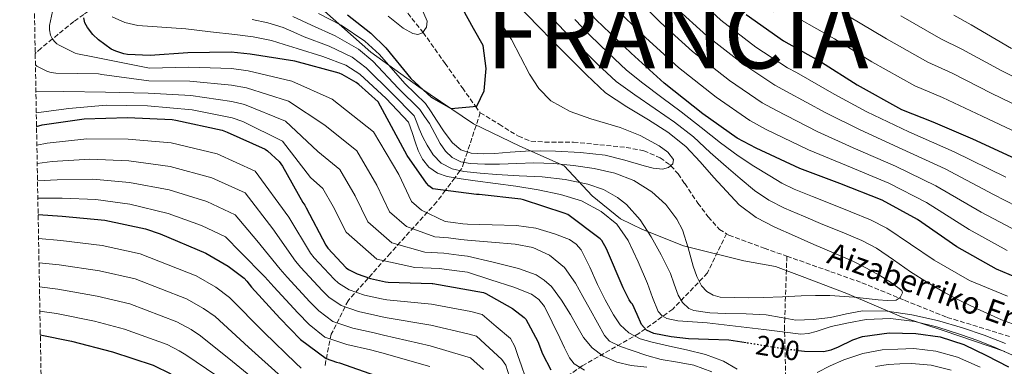
# Model space of a CAD drawing. Units: metres. Extents: x 623388 to 626417, y 4792018 to 4793479.
# Drawn here: x 623397 to 623753, y 4792599 to 4792724 of the extents above; entities that cross this region are included whole.
import ezdxf
from ezdxf.enums import TextEntityAlignment as Align

# ---------------------------------------------------------------- set-up
doc = ezdxf.new("R2010")
doc.units = ezdxf.units.M
doc.header["$MEASUREMENT"] = 0
doc.linetypes.add('DGN Style 3', pattern=[2.435891, 1.739922, -0.695969])
doc.linetypes.add('DGN Style 5', pattern=[1.217945, 0.521977, -0.695969])
for name, color, linetype, lineweight in [('Barranco lineal', 142, 'DGN Style 3', 13), ('Cota de curva de nivel directora', 7, 'Continuous', 0), ('Curva de nivel directora', 30, 'Continuous', 30), ('Curva de nivel directora no vista', 30, 'DGN Style 5', 30), ('Curva de nivel intermedia', 30, 'Continuous', 0), ('Límite de Nación', 7, 'Continuous', 0), ('Texto de arroyo-regatas y barrancos', 142, 'Continuous', 0), ('Texto de Nación', 7, 'Continuous', 0), ('Zona arbolada', 92, 'DGN Style 3', 0)]:
    doc.layers.add(name, color=color, linetype=linetype, lineweight=lineweight)
doc.styles.add('Style-Arial', font='arial.ttf')

msp = doc.modelspace()

# ---------------------------------------------------------------- linework, layer by layer
at = {"layer": 'Barranco lineal', "color": 142, "linetype": 'DGN Style 3', "lineweight": 13}
for points in [[(623468.93, 4792765.99, 164.68), (623465.33, 4792762.91, 165), (623462.55, 4792760.53, 170), (623456.87, 4792755.67, 175), (623453.05, 4792752.4, 177.24), (623448.43, 4792748.45, 180), (623441.16, 4792742.23, 185), (623437.17, 4792738.81, 187.45), (623432.75, 4792735.55, 190), (623426.79, 4792731.16, 194.02), (623425.41, 4792730.19, 195), (623419.74, 4792726.2, 200), (623416.11, 4792723.64, 201.76), (623408.43, 4792717.37, 205), (623404.31, 4792714.01, 207.42), (623402.16, 4792712.05, 208.73)], [(623468.93, 4792765.99, 164.68), (623471.54, 4792763.13, 164.72), (623478.43, 4792757.68, 164.82), (623485.71, 4792752.9, 164.91), (623492.48, 4792749.14, 165), (623500.91, 4792744.44, 165.29), (623506.38, 4792742.11, 165.63), (623512.19, 4792740.36, 166.09), (623523.77, 4792736.94, 167.22), (623530.62, 4792733.38, 168.04), (623533.94, 4792730.43, 168.53), (623542.5, 4792719.77, 170), (623542.58, 4792719.68, 170.01), (623550.51, 4792708.48, 171.18), (623556.79, 4792699.61, 172.7), (623561.51, 4792692.94, 175), (623563.06, 4792690.75, 176), (623563.27, 4792690.62, 176.01)], [(623563.27, 4792690.62, 176.01), (623558.57, 4792676.42, 180), (623557.33, 4792672.65, 185), (623556.59, 4792670.41, 188.51), (623555.99, 4792669.61, 190), (623554.03, 4792667.01, 195), (623550.63, 4792662.49, 200), (623547.44, 4792658.25, 202.13), (623530.66, 4792639.65, 217.74), (623515.41, 4792622.49, 233.05), (623509.31, 4792610.33, 243.63), (623507.02, 4792598.89, 251.62)], [(623563.27, 4792690.62, 176.01), (623570.05, 4792686.41, 176.45), (623577.04, 4792682.06, 176.89), (623581.6, 4792680.34, 177.16), (623586.62, 4792679.94, 177.43), (623596.94, 4792679.95, 177.99), (623606.51, 4792678.99, 178.51), (623616.08, 4792678.03, 179.04), (623622.42, 4792676.82, 179.39), (623628.37, 4792674.29, 179.74), (623631.95, 4792671.69, 179.98), (623632.21, 4792671.41, 180), (623634.89, 4792668.46, 180.21), (623637.26, 4792664.91, 180.44), (623642, 4792657.87, 180.89), (623645.77, 4792652.91, 181.22), (623649.86, 4792648.31, 181.53), (623652.35, 4792646.78, 181.68)], [(623652.35, 4792646.78, 181.68), (623645.46, 4792632.53, 185), (623632.93, 4792619.45, 192.43), (623620.69, 4792610.64, 203.45), (623600.19, 4792598.89, 219.46), (623587.09, 4792589.82, 228.29), (623580.25, 4792579.14, 240.29), (623575.41, 4792572.2, 248.36)], [(623652.35, 4792646.78, 181.68), (623653.26, 4792646.22, 181.74), (623666.02, 4792641.49, 182.42), (623674.23, 4792638.61, 182.86)], [(623674.23, 4792638.61, 182.86), (623673.73, 4792623.97, 185), (623673.46, 4792616.16, 190), (623673.36, 4792613.31, 193.2), (623673.42, 4792611.08, 195), (623673.93, 4792590.08, 204.66), (623679.63, 4792568.46, 213.77), (623687.02, 4792544.31, 223.25), (623698.41, 4792526.15, 236.16), (623708.09, 4792518.67, 242.04), (623720.05, 4792509.06, 246.86), (623737.99, 4792499.98, 250.51), (623755.93, 4792490.63, 252.85), (623764.41, 4792479.28, 254.66), (623770.1, 4792464.59, 258.07), (623774.94, 4792444.83, 264.49), (623776.65, 4792426.94, 274.05), (623778.93, 4792407.71, 279.46), (623780.63, 4792380.3, 286.72), (623776.93, 4792362.67, 291.87), (623767.53, 4792334.9, 303.8)], [(623674.23, 4792638.61, 182.86), (623678.8, 4792637.01, 183.1), (623690.1, 4792633.01, 183.69), (623701.39, 4792629.01, 184.28), (623714.86, 4792623.44, 185), (623716.77, 4792622.65, 185.1), (623732.24, 4792616.46, 185.86), (623754.97, 4792609.51, 186.82)]]:
    msp.add_polyline3d(points, dxfattribs=at)
at = {"layer": 'Curva de nivel directora', "color": 30, "linetype": 'Continuous', "lineweight": 30, "flags": 128}
for points, elevation in [([(623756.95, 4792631.05), (623750.07, 4792633.86), (623735.73, 4792641.96), (623721.46, 4792651.94), (623708.69, 4792658.92), (623693.37, 4792664.93), (623678.9, 4792670.41), (623663.16, 4792677.73), (623656.28, 4792681.38), (623643.83, 4792690.21), (623629.84, 4792701.35), (623617.84, 4792712.13), (623605.14, 4792724.26), (623594.42, 4792736.16)], 200), ([(623515.18, 4792726.08), (623523.69, 4792719.46), (623529.1, 4792714.08), (623538.12, 4792703.03), (623545.53, 4792696.27), (623552.67, 4792692.15), (623561.95, 4792692.98), (623564.67, 4792698.53), (623565.43, 4792706.63), (623564.27, 4792714.91), (623560.79, 4792721.12), (623556.93, 4792728.15)], 175), ([(623659.48, 4792726.25), (623673.04, 4792716.68), (623686.71, 4792708.9), (623699.73, 4792700.71), (623715.77, 4792691.81), (623727, 4792687.33), (623741.4, 4792681.13), (623758.45, 4792673.35)], 225), ([(623659.45, 4792607.19), (623653.18, 4792608.13), (623645.89, 4792608.49), (623638.59, 4792608.71), (623632.32, 4792609.34), (623626.11, 4792610.59), (623623.45, 4792611.78), (623621.6, 4792613.89), (623619.98, 4792617.55), (623618.37, 4792621.21), (623617.88, 4792621.67), (623617.17, 4792622.76), (623615.03, 4792627.17), (623608.98, 4792641.32), (623607.22, 4792644.32), (623606.61, 4792644.93), (623594.96, 4792653.76), (623593.59, 4792654.24), (623578.9, 4792659.04), (623577.88, 4792659.24), (623562.83, 4792661.03), (623561.94, 4792661.03), (623546.13, 4792663.07), (623544.66, 4792664.16), (623543.79, 4792665.12), (623536.82, 4792675.11), (623526.27, 4792694.53), (623519.25, 4792700.83), (623518.29, 4792701.57), (623513.3, 4792704.45), (623512.21, 4792704.9), (623496.14, 4792709.31), (623479.92, 4792711.84), (623473.04, 4792712.58), (623457.42, 4792712.29), (623443.73, 4792711.3), (623435.54, 4792711.71), (623434.29, 4792711.94), (623431.34, 4792712.86), (623429.68, 4792713.66), (623425.07, 4792716.99), (623423.06, 4792718.94), (623421.07, 4792721.47), (623420.08, 4792723.2), (623419.7, 4792725.02)], 200), ([(623402.64, 4792685.66), (623404.73, 4792686.22), (623419.83, 4792688.43), (623435.61, 4792688.85), (623451.77, 4792688.14), (623453.08, 4792687.92), (623469.85, 4792684.27), (623471.67, 4792683.6), (623485.37, 4792677.39), (623486.27, 4792676.82), (623490.49, 4792672.98), (623491.71, 4792671.28), (623499.04, 4792658.03), (623499.74, 4792657.07), (623500.25, 4792656.14), (623507.32, 4792642.58), (623508.06, 4792641.55), (623514.75, 4792634.38), (623515.52, 4792633.84), (623518.72, 4792632.21), (623523.52, 4792630.48), (623528.89, 4792629.3), (623529.95, 4792629.2), (623545.85, 4792628.72), (623546.13, 4792628.68), (623564.47, 4792625.44), (623565.3, 4792625.15), (623574.87, 4792619.68), (623579.09, 4792616.42), (623579.7, 4792615.81), (623584.08, 4792607.72), (623585.72, 4792603.2), (623588.76, 4792597.38)], 225), ([(623403.22, 4792653.69), (623411.95, 4792653.17), (623427.31, 4792651.63), (623442.06, 4792648.56), (623447.34, 4792646.7), (623463.86, 4792639.76), (623471.98, 4792635.06), (623477.81, 4792630.64), (623478.8, 4792629.62), (623480.46, 4792627.38), (623490.74, 4792616.18), (623498.16, 4792608.4), (623507.44, 4792601.51), (623511.22, 4792600.23), (623512.31, 4792600), (623540.4, 4792590.08)], 250), ([(623404.01, 4792610.12), (623415.31, 4792607.86), (623430.09, 4792603.96), (623444.81, 4792599.09), (623451.28, 4792595.96)], 275), ([(623678.44, 4792604.42), (623680.57, 4792604.2), (623687.48, 4792604.13), (623690.23, 4792604.64), (623692.86, 4792605.72), (623698.06, 4792608.37), (623701.66, 4792609.57), (623711.28, 4792610.8), (623720.93, 4792610.66), (623729.73, 4792609.37), (623738.27, 4792606.66), (623746.44, 4792602.68), (623754.4, 4792598.5)], 200)]:
    msp.add_lwpolyline(points, dxfattribs=dict(at, elevation=elevation))
at = {"layer": 'Curva de nivel directora no vista', "color": 30, "linetype": 'DGN Style 5', "lineweight": 30, "elevation": 200, "flags": 128}
msp.add_lwpolyline([(623678.44, 4792604.42), (623673.66, 4792604.9), (623663.43, 4792606.6), (623659.45, 4792607.19)], dxfattribs=at)
at = {"layer": 'Curva de nivel intermedia', "color": 30, "linetype": 'Continuous', "lineweight": 0, "flags": 128}
for points, elevation in [([(623656.22, 4792597.67), (623651.33, 4792600.58), (623644.74, 4792602.98), (623637.95, 4792604.68), (623631.72, 4792606.06), (623625.47, 4792607.43), (623621.14, 4792608.73), (623617.06, 4792610.82), (623613.85, 4792613.79), (623611.46, 4792617.38), (623608.5, 4792622.84), (623605.66, 4792628.33), (623602.88, 4792634.61), (623599.81, 4792640.87), (623597.96, 4792643.02), (623595.6, 4792644.61), (623590.17, 4792646.76), (623583.33, 4792648.79), (623576.38, 4792649.8), (623567.53, 4792650.03), (623558.67, 4792650.25), (623556.9, 4792650.38), (623553.42, 4792650.83), (623550.49, 4792651.14), (623541.92, 4792655.27), (623538.36, 4792658.43), (623533.83, 4792668.18), (623524.64, 4792683.67), (623509.62, 4792695.47), (623495.01, 4792702.05), (623479.27, 4792705.74), (623473.15, 4792706.61), (623457.8, 4792707.14), (623443.5, 4792706.75), (623423.05, 4792710.89), (623417.42, 4792711.92), (623416.62, 4792712.17), (623410.83, 4792715.05), (623410.03, 4792715.6), (623409.13, 4792716.43), (623408.3, 4792717.55), (623407.66, 4792718.73), (623407.34, 4792720.62), (623407.34, 4792722.16), (623410.64, 4792737.58)], 205), ([(623616.92, 4792734.87), (623628.51, 4792723.3), (623640.08, 4792712.74), (623653.43, 4792702.27), (623665.34, 4792694.16), (623670.42, 4792691.43), (623685.15, 4792683.84), (623698.28, 4792677.93), (623713.54, 4792671.27), (623728.14, 4792664.17), (623744.59, 4792654.62), (623757.82, 4792647.59)], 210), ([(623639.17, 4792734.47), (623650.32, 4792724.13), (623663.03, 4792714.33), (623674.41, 4792706.93), (623677.68, 4792705.12), (623691.4, 4792697.27), (623703.2, 4792690.93), (623718.39, 4792683.62), (623734.83, 4792676.4), (623753.45, 4792667.28)], 220), ([(623529.9, 4792725.57), (623535.39, 4792721.28), (623538.83, 4792719.26), (623540.67, 4792718.92), (623542.37, 4792719.58), (623543.84, 4792721.62), (623544.03, 4792723.81), (623541.62, 4792729.33)], 170), ([(623611.03, 4792729.56), (623623.17, 4792717.72), (623634.96, 4792707.04), (623648.63, 4792696.24), (623660.81, 4792687.77), (623666.79, 4792684.58), (623682.03, 4792677.12), (623695.82, 4792671.43), (623711.12, 4792665.09), (623724.8, 4792658.06), (623740.16, 4792648.29), (623753.95, 4792640.73)], 205), ([(623577.49, 4792728.98), (623584.03, 4792722.09), (623589.54, 4792716.51), (623595.07, 4792710.95), (623601.71, 4792704.28), (623608.61, 4792697.86), (623616.24, 4792692.71), (623624.19, 4792688.01), (623631.2, 4792683.51), (623637.7, 4792678.38), (623642.8, 4792672.82), (623647.78, 4792667.18), (623652.33, 4792662.18), (623656.99, 4792657.26), (623663.07, 4792652.67), (623669.92, 4792649.19), (623676.94, 4792645.96), (623684, 4792642.82), (623691.06, 4792639.85), (623698.11, 4792636.84), (623703.04, 4792634.33), (623707.87, 4792631.59), (623712.06, 4792629.02), (623715.81, 4792626.22), (623716.08, 4792625.36), (623715.26, 4792623.71), (623713.76, 4792622.7), (623710.51, 4792622.52), (623707.27, 4792622.76), (623698.55, 4792623.73), (623689.82, 4792624.39), (623684.64, 4792624.38), (623679.46, 4792624.23), (623672.59, 4792623.92), (623665.73, 4792623.59), (623660.43, 4792623.52), (623655.14, 4792623.59), (623650.07, 4792623.82), (623647.6, 4792624.47), (623645.22, 4792625.83), (623643.29, 4792627.84), (623641.6, 4792631.31), (623640.35, 4792634.98), (623638.51, 4792641.59), (623636.45, 4792648.14), (623634.35, 4792652.08), (623630.36, 4792657.37), (623625.31, 4792661.99), (623618.87, 4792666.09), (623611.9, 4792668.71), (623604.51, 4792670.38), (623597.05, 4792671.5), (623589.87, 4792672.18), (623582.69, 4792672.49), (623576.45, 4792672.24), (623570.21, 4792671.91), (623564.88, 4792671.96), (623559.55, 4792672.26), (623556.24, 4792672.84), (623553.12, 4792674.34), (623550.63, 4792676.68), (623548.77, 4792679.43), (623546.85, 4792683.1), (623544.83, 4792686.69), (623543.11, 4792689.21), (623541.39, 4792691.72), (623533.65, 4792699.38), (623524.36, 4792709.32), (623519.14, 4792713.62), (623510.73, 4792718.51), (623502.11, 4792722.29), (623498.75, 4792723.86), (623495.39, 4792725.42)], 185), ([(623569.77, 4792724.45), (623574.56, 4792717.13), (623577.84, 4792710.9), (623581.05, 4792704.61), (623584.41, 4792699.4), (623588.8, 4792694.95), (623595.81, 4792691.05), (623603.26, 4792688.36), (623608.58, 4792686.84), (623613.89, 4792685.29), (623621.07, 4792682.41), (623628.06, 4792678.66), (623631.12, 4792676.34), (623633.25, 4792673.7), (623632.94, 4792672.07), (623631.42, 4792670.7), (623629.22, 4792670.15), (623625.87, 4792670.47), (623622.59, 4792671.3), (623615.6, 4792673.41), (623608.51, 4792675.18), (623599.48, 4792676.19), (623590.43, 4792676.68), (623585.04, 4792676.74), (623579.65, 4792676.65), (623574.11, 4792676.28), (623568.57, 4792675.85), (623564.26, 4792675.72), (623559.93, 4792675.97), (623556.24, 4792677.17), (623553.25, 4792679.69), (623550.24, 4792683.74), (623547.45, 4792687.88), (623545.46, 4792690.94), (623543.46, 4792694), (623535.89, 4792701.21), (623526.73, 4792711.7), (623521.41, 4792716.54), (623512.96, 4792722.3), (623504.66, 4792726.53)], 180), ([(623725.12, 4792629.03), (623718.97, 4792632.98), (623712.84, 4792637.27), (623706.71, 4792641.55), (623701.31, 4792644.33), (623694.2, 4792647.28), (623687.25, 4792650.14), (623680.23, 4792653.11), (623673.41, 4792656.07), (623667.75, 4792658.86), (623662.5, 4792662.48), (623657.32, 4792666.72), (623652.2, 4792671.07), (623646.51, 4792676.23), (623640.43, 4792681.83), (623633.57, 4792687.21), (623626.58, 4792692.05), (623619.16, 4792697.04), (623612.42, 4792701.96), (623605.69, 4792708.24), (623598.99, 4792714.85), (623593.52, 4792720.44), (623588.18, 4792726.02)], 190), ([(623633.84, 4792728.89), (623645.2, 4792718.44), (623658.23, 4792708.3), (623669.87, 4792700.55), (623674.05, 4792698.28), (623688.28, 4792690.55), (623700.74, 4792684.43), (623715.97, 4792677.45), (623731.49, 4792670.29), (623749.02, 4792660.95), (623761.7, 4792654.45)], 215), ([(623696.29, 4792725.73), (623710.23, 4792717.39), (623725.23, 4792708.87), (623734, 4792704.88), (623748.47, 4792697.53), (623765.71, 4792689.26)], 235), ([(623769.33, 4792697.21), (623752.01, 4792705.73), (623737.5, 4792713.65), (623729.96, 4792717.4), (623715.47, 4792725.74)], 240), ([(623755.54, 4792713.93), (623740.99, 4792722.43), (623734.69, 4792725.92)], 245), ([(623634.74, 4792615.18), (623630.8, 4792616.08), (623629.05, 4792617.06), (623627.7, 4792618.54), (623625.54, 4792623.63), (623623.83, 4792628.75), (623620.46, 4792636.57), (623616.79, 4792644.3), (623612.67, 4792650.17), (623607.06, 4792654.86), (623599.88, 4792658.66), (623592.28, 4792661.01), (623584.25, 4792662.65), (623576.18, 4792663.98), (623568.81, 4792664.95), (623561.43, 4792665.9), (623556.32, 4792666.64), (623551.22, 4792667.47), (623547.71, 4792668.66), (623544.6, 4792670.93), (623542.28, 4792673.74), (623540.76, 4792676.91), (623539.74, 4792680.02), (623538.71, 4792683.12), (623537.98, 4792685.15), (623537.24, 4792687.18), (623529.19, 4792695.74), (623519.62, 4792704.55), (623514.59, 4792707.78), (623506.28, 4792710.93), (623497, 4792713.82), (623492.32, 4792715.32), (623487.64, 4792716.82), (623481.1, 4792718.16), (623474.43, 4792718.9), (623465.55, 4792719.97), (623456.67, 4792720.97), (623447.97, 4792721.61), (623439.26, 4792722.19), (623434.58, 4792723.27), (623430.07, 4792725.39)], 195), ([(623480.67, 4792724.37), (623486.36, 4792723.22), (623491.87, 4792721.46), (623495.71, 4792719.75), (623499.55, 4792718.05), (623508.51, 4792714.72), (623516.86, 4792710.7), (623521.99, 4792706.93), (623531.42, 4792697.56), (623539.32, 4792689.45), (623540.24, 4792687.08), (623541.17, 4792684.72), (623542.51, 4792681.77), (623544.02, 4792678.89), (623546.15, 4792675.39), (623549.08, 4792672.37), (623553.02, 4792670.26), (623557.27, 4792669.33), (623563.18, 4792668.67), (623569.11, 4792668.18), (623577.38, 4792667.76), (623585.65, 4792667.34), (623593.97, 4792666.37), (623602.23, 4792664.69), (623607.82, 4792662.83), (623612.96, 4792659.94), (623616.12, 4792657.39), (623621.12, 4792651.83), (623625.14, 4792645.68), (623628.75, 4792639.06), (623632.05, 4792632.34), (623633.42, 4792628.44), (623634.84, 4792624.5), (623636.47, 4792621.79), (623638.7, 4792619.66), (623640.53, 4792618.9), (623646.32, 4792618.15), (623652.12, 4792617.87), (623659.45, 4792617.68), (623666.78, 4792617.42), (623672.11, 4792616.41), (623677.43, 4792615.44), (623683.72, 4792615.64), (623690.01, 4792616.4), (623695.79, 4792617.69), (623701.56, 4792618.8), (623710.54, 4792618.71), (623719.51, 4792617.33), (623728.76, 4792615.26), (623737.85, 4792612.66), (623745.68, 4792609.98), (623753.37, 4792606.96)], 190), ([(623597.51, 4792724.37), (623602.9, 4792718.75), (623609.66, 4792712.2), (623616.23, 4792706.06), (623622.08, 4792701.37), (623628.97, 4792696.1), (623635.94, 4792690.91), (623643.16, 4792685.29), (623650.21, 4792679.64), (623656.62, 4792674.96), (623662.31, 4792671.26), (623668.01, 4792667.69), (623672.42, 4792665.05), (623676.91, 4792662.96), (623683.52, 4792660.26), (623690.51, 4792657.46), (623697.33, 4792654.71), (623704.5, 4792651.82), (623710.38, 4792648.77), (623718.95, 4792643), (623727.51, 4792637.23), (623740.34, 4792629.85), (623754.04, 4792624.18)], 195), ([(623762.08, 4792681.3), (623744.93, 4792689.33), (623730.5, 4792696.11), (623720.5, 4792700.34), (623704.98, 4792709.05), (623691.5, 4792717.32), (623678.69, 4792724.68)], 230), ([(623426.22, 4792704.46), (623425.01, 4792704.65), (623409.68, 4792704.97), (623407.92, 4792705.17), (623406.64, 4792705.52), (623402.77, 4792707.53), (623402.23, 4792707.92)], 210), ([(623647.08, 4792596.75), (623640.58, 4792599.18), (623634.66, 4792600.18), (623628.77, 4792601.13), (623623.49, 4792602.63), (623618.27, 4792604.39), (623613.99, 4792605.84), (623610.07, 4792607.84), (623608.19, 4792609.93), (623605.63, 4792614.46), (623603.14, 4792619.01), (623600.42, 4792623.96), (623597.69, 4792628.9), (623593.75, 4792634.5), (623588.35, 4792639.01), (623582.27, 4792641.74), (623575.9, 4792642.92), (623567.29, 4792643.68), (623558.67, 4792644.44), (623556.18, 4792644.69), (623551.76, 4792645.27), (623546.84, 4792645.61), (623536.55, 4792649.34), (623530.45, 4792654.74), (623525.87, 4792664.32), (623518.52, 4792676.84), (623507.02, 4792686.04), (623493.88, 4792694.78), (623478.62, 4792699.64), (623473.26, 4792700.64), (623458.17, 4792702), (623443.27, 4792702.2), (623426.22, 4792704.46)], 210), ([(623623.49, 4792598.45), (623617.82, 4792598.98), (623612.66, 4792600.2), (623607.71, 4792602.34), (623603.75, 4792605.36), (623600.67, 4792609.16), (623598.25, 4792613.33), (623595.87, 4792617.51), (623592.68, 4792622.67), (623588.99, 4792627.59), (623586.43, 4792629.97), (623583.51, 4792631.83), (623577.05, 4792634.21), (623567.86, 4792636.42), (623558.68, 4792638.63), (623555.46, 4792639), (623550.09, 4792639.71), (623543.2, 4792640.08), (623531.19, 4792643.42), (623522.55, 4792651.06), (623517.92, 4792660.47), (623512.39, 4792670.01), (623504.43, 4792676.61), (623492.75, 4792687.51), (623477.96, 4792693.54), (623473.37, 4792694.67), (623458.54, 4792696.86), (623443.04, 4792697.64), (623427.6, 4792698.06), (623412.56, 4792698.29), (623402.41, 4792698.19)], 215), ([(623601.02, 4792597.37), (623597.22, 4792599.61), (623595.49, 4792601.83), (623593.72, 4792605.46), (623592, 4792609.09), (623589.29, 4792614.72), (623586.49, 4792620.33), (623584.48, 4792622.89), (623581.74, 4792624.8), (623575.39, 4792627.37), (623567.03, 4792630.09), (623558.68, 4792632.81), (623554.74, 4792633.31), (623548.42, 4792634.16), (623539.55, 4792634.55), (623525.82, 4792637.5), (623514.65, 4792647.37), (623509.97, 4792656.61), (623506.26, 4792663.18), (623501.84, 4792667.18), (623491.62, 4792680.25), (623477.31, 4792687.44), (623473.48, 4792688.7), (623458.91, 4792691.71), (623442.8, 4792693.09), (623427.79, 4792693.36), (623414.35, 4792692.17), (623402.55, 4792690.61)], 220), ([(623402.76, 4792678.84), (623406.53, 4792679.58), (623420.9, 4792681.11), (623435.82, 4792681.01), (623451.4, 4792679.64), (623467.98, 4792675.65), (623481.77, 4792669.46), (623493.94, 4792652.81), (623501.82, 4792639.71), (623503.17, 4792638.03), (623510.37, 4792630.3), (623511.97, 4792628.83), (623515.79, 4792626.47), (623521.37, 4792624.51), (623527.54, 4792623.13), (623529.37, 4792622.8), (623545.63, 4792621.2), (623559.81, 4792618.59), (623563.9, 4792617.5), (623569.02, 4792613.13), (623574.14, 4792608.76), (623575.82, 4792605.93), (623576.83, 4792602.62), (623578.17, 4792598.83), (623579.52, 4792595.03)], 230), ([(623573.72, 4792595.28), (623572.56, 4792599.1), (623571.1, 4792601.18), (623566.47, 4792605.41), (623561.83, 4792609.64), (623558.72, 4792610.48), (623545.4, 4792613.68), (623528.79, 4792616.4), (623526.18, 4792616.97), (623519.22, 4792618.54), (623512.87, 4792620.73), (623508.42, 4792623.82), (623505.99, 4792626.21), (623498.27, 4792634.52), (623496.32, 4792636.84), (623488.13, 4792648.56), (623478.18, 4792661.52), (623466.1, 4792667.04), (623451.03, 4792671.13), (623436.02, 4792673.18), (623421.97, 4792673.8), (623408.34, 4792672.93), (623402.88, 4792672.26)], 235), ([(623403, 4792665.87), (623410.14, 4792666.28), (623423.04, 4792666.48), (623436.23, 4792665.35), (623450.66, 4792662.63), (623464.23, 4792658.42), (623474.58, 4792653.59), (623482.33, 4792644.3), (623490.82, 4792633.97), (623493.38, 4792631), (623501.61, 4792622.13), (623504.87, 4792618.82), (623509.94, 4792615), (623517.07, 4792612.57), (623524.82, 4792610.81), (623528.2, 4792610), (623545.17, 4792606.16), (623557.63, 4792602.36), (623559.75, 4792601.77), (623564.42, 4792597.54)], 240), ([(623403.11, 4792659.67), (623411.95, 4792659.63), (623424.11, 4792659.16), (623436.44, 4792657.52), (623450.29, 4792654.12), (623462.35, 4792649.8), (623470.98, 4792645.65), (623476.52, 4792640.05), (623485.32, 4792631.11), (623488.49, 4792627.48), (623497.23, 4792618.04), (623501.33, 4792613.81), (623507.01, 4792609.26), (623514.92, 4792606.6), (623523.46, 4792604.64), (623527.62, 4792603.61), (623544.95, 4792598.64)], 245), ([(623403.38, 4792644.98), (623411.42, 4792644.34), (623426.4, 4792642.48), (623440.17, 4792639.47), (623460.37, 4792631.47), (623467.54, 4792627.38), (623472.53, 4792623.68), (623485.03, 4792610.94), (623496.48, 4792599.87), (623498.42, 4792598.02)], 255), ([(623403.54, 4792636.24), (623410.88, 4792635.52), (623425.48, 4792633.34), (623438.28, 4792630.39), (623456.88, 4792623.18), (623463.1, 4792619.71), (623467.26, 4792616.73), (623479.32, 4792605.7), (623491.33, 4792594.96)], 260), ([(623486.19, 4792590.05), (623473.61, 4792600.46), (623461.99, 4792609.78), (623458.66, 4792612.03), (623453.4, 4792614.89), (623436.39, 4792621.3), (623424.57, 4792624.19), (623410.35, 4792626.7), (623403.7, 4792627.5)], 265), ([(623761.21, 4792612.15), (623751.89, 4792615.5), (623742.84, 4792619.63), (623737.11, 4792622.41), (623731.48, 4792625.39), (623725.12, 4792629.03)], 190), ([(623578.36, 4792519.65), (623567.48, 4792525.23), (623557.14, 4792531.1), (623544.87, 4792538.52), (623526.71, 4792550.31), (623515.71, 4792556.63), (623499.94, 4792566.69), (623493.79, 4792572.19), (623486.41, 4792579.27), (623481.05, 4792585.14), (623467.9, 4792595.23), (623456.72, 4792602.82), (623454.22, 4792604.36), (623449.91, 4792606.6), (623434.49, 4792612.21), (623423.65, 4792615.04), (623409.82, 4792617.88), (623403.86, 4792618.74)], 270), ([(623757.81, 4792601.89), (623749.63, 4792605.59), (623743.4, 4792608.04), (623737.08, 4792610.29), (623728.9, 4792612.87), (623720.57, 4792614.93), (623711.75, 4792616.09), (623702.94, 4792615.63), (623696.55, 4792614.47), (623690.2, 4792613.11), (623684.78, 4792611.31), (623682.07, 4792610.55), (623679.32, 4792610.39), (623672.63, 4792611.17), (623665.94, 4792612.05), (623655.69, 4792613.28), (623645.43, 4792614.51), (623640.09, 4792614.87), (623634.74, 4792615.18)], 195), ([(623744.21, 4792598.43), (623735.99, 4792601.99), (623728.09, 4792604.23), (623720.13, 4792605.2), (623714.4, 4792604.92), (623708.67, 4792604.65), (623701.7, 4792603.38), (623694.88, 4792601.06), (623689.91, 4792598.93), (623685.15, 4792596.42)], 205), ([(623733.71, 4792597.32), (623726.46, 4792599.09), (623719.33, 4792599.74), (623715.14, 4792599.59), (623710.95, 4792599.43), (623706.34, 4792598.63)], 210)]:
    msp.add_lwpolyline(points, dxfattribs=dict(at, elevation=elevation))
at = {"layer": 'Límite de Nación', "color": 7, "linetype": 'Continuous', "lineweight": 0}
msp.add_polyline3d([(623506.88, 4792727.44, 178.11), (623523.67, 4792712.49, 182.2), (623541.03, 4792699.97, 175.49), (623560.83, 4792686.63, 177.26), (623577.56, 4792678.54, 178.87), (623593.64, 4792671.33, 185.45), (623603.71, 4792660.53, 192.67), (623613.97, 4792652.15, 193.45), (623621.95, 4792648.29, 190.8), (623636.86, 4792642.32, 185.67), (623658.61, 4792636.91, 183.48), (623670.1, 4792634.92, 183.38), (623679.73, 4792631.23, 183.96), (623695.91, 4792625.04, 184.83), (623715.7, 4792616.66, 192.6), (623731.22, 4792611.59, 195.84), (623753.15, 4792604.03, 194.95)], dxfattribs=at)
at = {"layer": 'Zona arbolada', "color": 92, "linetype": 'DGN Style 3', "lineweight": 0}
msp.add_polyline3d([(623457.64, 4792334.7, 363.14), (623447.57, 4792349.51, 360.65), (623440.71, 4792360.27, 359.91), (623430.47, 4792376.46, 359.75), (623420.12, 4792392.51, 358.85), (623408.05, 4792409.75, 356.06), (623407.65, 4792410.31, 355.96), (623407.6, 4792413.02, 352.9), (623396.54, 4793020.52, 208.39)], dxfattribs=at)

# ---------------------------------------------------------------- texts
at = {"layer": 'Cota de curva de nivel directora', "color": 7, "linetype": 'Continuous', "lineweight": 0, "style": 'Style-Arial'}
msp.add_text('200', height=7, rotation=350.5477, dxfattribs=at).set_placement((623670.94, 4792605.35, 200), align=Align.MIDDLE_CENTER)
at = {"layer": 'Texto de arroyo-regatas y barrancos', "color": 142, "linetype": 'Continuous', "lineweight": 0, "style": 'Style-Arial'}
msp.add_text('Aizaberriko Erreka', height=8, rotation=340.38, dxfattribs=at).set_placement((623688.28, 4792636.3, 184.15))
at = {"layer": 'Texto de Nación', "color": 7, "linetype": 'Continuous', "lineweight": 0, "style": 'Style-Arial'}
msp.add_text('FRANCIA', height=25, dxfattribs=at).set_placement((623565.43, 4792706.63, 175))

doc.saveas('drawing.dxf')
